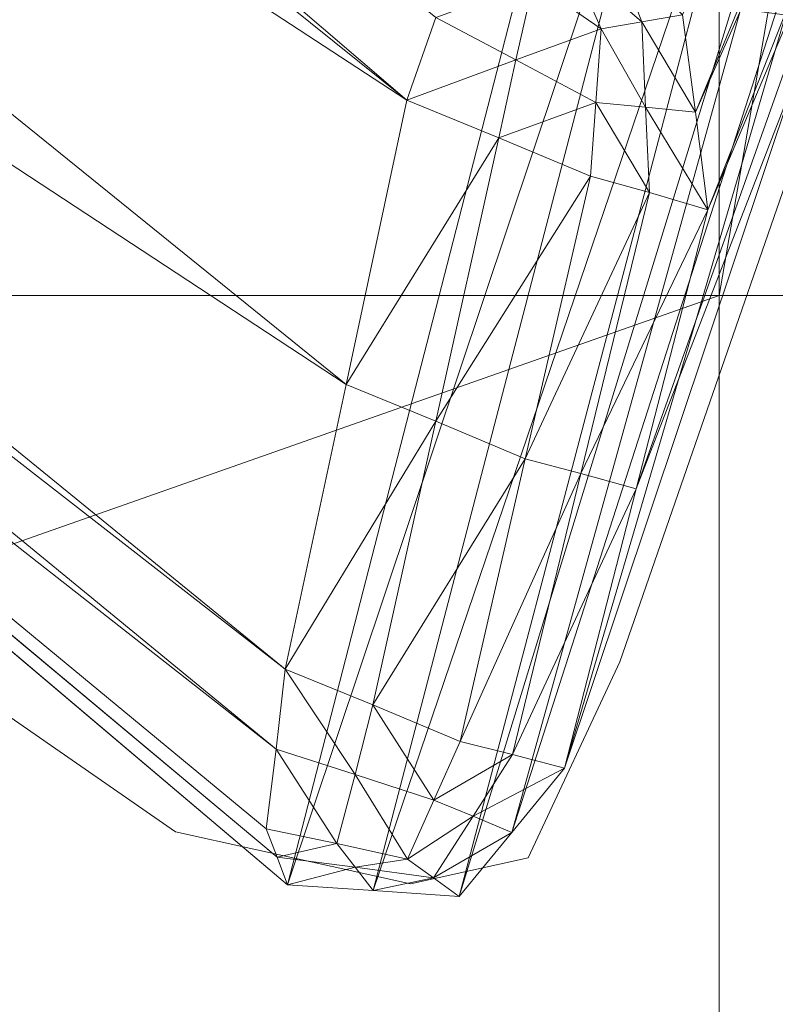
# Model space of a CAD drawing. Units: metres. Extents: x 0 to 1.73, y 0 to 1.2.
# Drawn here: x 1.4 to 1.49, y 0.43 to 0.54 of the extents above; entities that cross this region are included whole.
import ezdxf

# ---------------------------------------------------------------- set-up
doc = ezdxf.new("R2010")
doc.units = ezdxf.units.M
doc.header["$MEASUREMENT"] = 0
doc.layers.add('Mobilier 2D', color=7, linetype='Continuous')
doc.layers.add('Mobilier 3D', color=7, linetype='Continuous')

# ---------------------------------------------------------------- blocks, each defined once
blk = doc.blocks.new('feng')
at = {"layer": 'Mobilier 2D', "color": 202, "linetype": 'Continuous', "lineweight": 0}
for p, q in [((1.49489, 0.54101), (1.46868, 0.46529)), ((1.41917, 0.44636), (1.36238, 0.48568)), ((1.46868, 0.46529), (1.45849, 0.44345)), ((1.44538, 0.44054), (1.41917, 0.44636)), ((1.45849, 0.44345), (1.44538, 0.44054))]:
    blk.add_line(p, q, dxfattribs=at)
at = {"layer": 'Mobilier 3D', "color": 40, "linetype": 'Continuous', "lineweight": 0}
mesh = blk.add_polyface(dxfattribs=at)
corners = [(0.00537, 0.02217, -0.00001), (1.7216, 1.18748, -0.00001), (1.70351, 1.18626, 0.01662)]
mesh.append_faces([[corners[k] for k in face] for face in [(0, 1, 2)]], dxfattribs={"color": 40})
mesh = blk.add_polyface(dxfattribs=at)
corners = [(0.00537, 0.02217, -0.00001), (0.01683, 0.00812, 0.00373), (1.7216, 1.18748, -0.00001)]
mesh.append_faces([[corners[k] for k in face] for face in [(0, 1, 2)]], dxfattribs={"color": 40})
mesh = blk.add_polyface(dxfattribs=at)
corners = [(0.01683, 0.00812, 0.00373), (1.72642, 1.17, 0.00373), (1.7216, 1.18748, -0.00001)]
mesh.append_faces([[corners[k] for k in face] for face in [(0, 1, 2)]], dxfattribs={"color": 40})
mesh = blk.add_polyface(dxfattribs=at)
corners = [(0.01683, 0.03621, 0.01662), (0.00537, 0.02217, -0.00001), (1.70351, 1.18626, 0.01662)]
mesh.append_faces([[corners[k] for k in face] for face in [(0, 1, 2)]], dxfattribs={"color": 40})
mesh = blk.add_polyface(dxfattribs=at)
corners = [(0.02829, 0.02217, 0.02036), (0.01683, 0.03621, 0.01662), (1.70351, 1.18626, 0.01662)]
mesh.append_faces([[corners[k] for k in face] for face in [(0, 1, 2)]], dxfattribs={"color": 40})
mesh = blk.add_polyface(dxfattribs=at)
corners = [(0.02829, 0.02217, 0.02036), (1.70351, 1.18626, 0.01662), (1.70833, 1.16879, 0.02036)]
mesh.append_faces([[corners[k] for k in face] for face in [(0, 1, 2)]], dxfattribs={"color": 40})
mesh = blk.add_polyface(dxfattribs=at)
corners = [(1.71858, 0.01111, 0.0051), (0.01522, 1.18549, 0.00216), (0.01142, 1.17173, 0.0051)]
mesh.append_faces([[corners[k] for k in face] for face in [(0, 1, 2)]], dxfattribs={"color": 40})
mesh = blk.add_polyface(dxfattribs=at)
corners = [(1.71858, 0.01111, 0.0051), (1.7276, 0.02217, 0.00216), (0.01522, 1.18549, 0.00216)]
mesh.append_faces([[corners[k] for k in face] for face in [(0, 1, 2)]], dxfattribs={"color": 40})
mesh = blk.add_polyface(dxfattribs=at)
corners = [(1.7276, 0.02217, 0.00216), (0.02946, 1.18454, 0.01525), (0.01522, 1.18549, 0.00216)]
mesh.append_faces([[corners[k] for k in face] for face in [(0, 1, 2)]], dxfattribs={"color": 40})
mesh = blk.add_polyface(dxfattribs=at)
corners = [(1.70955, 0.02217, 0.0182), (0.02567, 1.17077, 0.0182), (0.02946, 1.18454, 0.01525)]
mesh.append_faces([[corners[k] for k in face] for face in [(0, 1, 2)]], dxfattribs={"color": 40})
mesh = blk.add_polyface(dxfattribs=at)
corners = [(1.71858, 0.03323, 0.01525), (1.70955, 0.02217, 0.0182), (0.02946, 1.18454, 0.01525)]
mesh.append_faces([[corners[k] for k in face] for face in [(0, 1, 2)]], dxfattribs={"color": 40})
mesh = blk.add_polyface(dxfattribs=at)
corners = [(1.7276, 0.02217, 0.00216), (1.71858, 0.03323, 0.01525), (0.02946, 1.18454, 0.01525)]
mesh.append_faces([[corners[k] for k in face] for face in [(0, 1, 2)]], dxfattribs={"color": 40})
mesh = blk.add_polyface(dxfattribs=at)
corners = [(1.71858, 0.01111, 0.0051), (0.01142, 1.17173, 0.0051), (0.02567, 1.17077, 0.0182)]
mesh.append_faces([[corners[k] for k in face] for face in [(0, 1, 2)]], dxfattribs={"color": 40})
mesh = blk.add_polyface(dxfattribs=at)
corners = [(0.01683, 0.00812, 0.00373), (1.70833, 1.16879, 0.02036), (1.72642, 1.17, 0.00373)]
mesh.append_faces([[corners[k] for k in face] for face in [(0, 1, 2)]], dxfattribs={"color": 40})
mesh = blk.add_polyface(dxfattribs=at)
corners = [(1.70955, 0.02217, 0.0182), (1.71858, 0.01111, 0.0051), (0.02567, 1.17077, 0.0182)]
mesh.append_faces([[corners[k] for k in face] for face in [(0, 1, 2)]], dxfattribs={"color": 40})
mesh = blk.add_polyface(dxfattribs=at)
corners = [(0.01683, 0.00812, 0.00373), (0.02829, 0.02217, 0.02036), (1.70833, 1.16879, 0.02036)]
mesh.append_faces([[corners[k] for k in face] for face in [(0, 1, 2)]], dxfattribs={"color": 40})
at = {"layer": 'Mobilier 3D', "color": 55, "linetype": 'Continuous', "lineweight": 0}
mesh = blk.add_polyface(dxfattribs=at)
corners = [(1.14261, -0.00015, 0.37118), (1.51968, 1.00044, 0.37118), (1.14261, 1.00337, 0.37118)]
mesh.append_faces([[corners[k] for k in face] for face in [(0, 1, 2)]], dxfattribs={"color": 55})
mesh = blk.add_polyface(dxfattribs=at)
corners = [(1.14261, -0.00015, 0.37118), (1.52261, 0.99337, 0.37118), (1.51968, 1.00044, 0.37118)]
mesh.append_faces([[corners[k] for k in face] for face in [(0, 1, 2)]], dxfattribs={"color": 55})
mesh = blk.add_polyface(dxfattribs=at)
corners = [(0.00061, 0.00985, 0.37118), (1.52261, 0.99337, 0.37118), (1.52261, 0.00985, 0.37118)]
mesh.append_faces([[corners[k] for k in face] for face in [(0, 1, 2)]], dxfattribs={"color": 55})
mesh = blk.add_polyface(dxfattribs=at)
corners = [(0.00061, 0.99337, 0.37118), (1.52261, 0.99337, 0.37118), (0.00061, 0.00985, 0.37118)]
mesh.append_faces([[corners[k] for k in face] for face in [(0, 1, 2)]], dxfattribs={"color": 55})
mesh = blk.add_polyface(dxfattribs=at)
corners = [(1.52261, 0.00985, 0.32118), (0.00061, 0.99337, 0.32118), (0.00061, 0.00985, 0.32118)]
mesh.append_faces([[corners[k] for k in face] for face in [(0, 1, 2)]], dxfattribs={"color": 55})
mesh = blk.add_polyface(dxfattribs=at)
corners = [(1.52261, 0.99337, 0.32118), (0.00061, 0.99337, 0.32118), (1.52261, 0.00985, 0.32118)]
mesh.append_faces([[corners[k] for k in face] for face in [(0, 1, 2)]], dxfattribs={"color": 55})
mesh = blk.add_polyface(dxfattribs=at)
corners = [(1.52261, 0.00985, 0.32118), (0.00061, 0.00985, 0.32118), (0.00061, 0.99337, 0.32118)]
mesh.append_faces([[corners[k] for k in face] for face in [(0, 1, 2)]], dxfattribs={"color": 55})
mesh = blk.add_polyface(dxfattribs=at)
corners = [(1.52261, 0.00985, 0.32118), (0.00061, 0.99337, 0.32118), (1.52261, 0.99337, 0.32118)]
mesh.append_faces([[corners[k] for k in face] for face in [(0, 1, 2)]], dxfattribs={"color": 55})
mesh = blk.add_polyface(dxfattribs=at)
corners = [(1.14261, -0.00015, 0.37118), (1.52261, 0.00985, 0.37118), (1.52261, 0.99337, 0.37118)]
mesh.append_faces([[corners[k] for k in face] for face in [(0, 1, 2)]], dxfattribs={"color": 55})
mesh = blk.add_polyface(dxfattribs=at)
corners = [(1.16761, 0.97837, 0.39617), (1.49761, 0.96837, 0.39617), (1.49761, 0.03485, 0.39617)]
mesh.append_faces([[corners[k] for k in face] for face in [(0, 1, 2)]], dxfattribs={"color": 55})
mesh = blk.add_polyface(dxfattribs=at)
corners = [(1.16761, 0.97837, 0.39617), (1.49761, 0.03485, 0.39617), (1.49468, 0.02778, 0.39617)]
mesh.append_faces([[corners[k] for k in face] for face in [(0, 1, 2)]], dxfattribs={"color": 55})
mesh = blk.add_polyface(dxfattribs=at)
corners = [(1.16761, 0.97837, 0.39617), (1.49468, 0.02778, 0.39617), (1.16761, 0.02485, 0.39617)]
mesh.append_faces([[corners[k] for k in face] for face in [(0, 1, 2)]], dxfattribs={"color": 55})
mesh = blk.add_polyface(dxfattribs=at)
corners = [(1.49761, 0.03485, 0.29617), (0.02561, 0.96837, 0.29617), (0.02561, 0.03485, 0.29617)]
mesh.append_faces([[corners[k] for k in face] for face in [(0, 1, 2)]], dxfattribs={"color": 55})
mesh = blk.add_polyface(dxfattribs=at)
corners = [(1.49761, 0.96837, 0.29617), (0.02561, 0.96837, 0.29617), (1.49761, 0.03485, 0.29617)]
mesh.append_faces([[corners[k] for k in face] for face in [(0, 1, 2)]], dxfattribs={"color": 55})
at = {"layer": 'Mobilier 3D', "color": 3, "linetype": 'Continuous', "lineweight": 0}
mesh = blk.add_polyface(dxfattribs=at)
corners = [(0.00061, 0.50612, 0.09118), (1.72261, 0.50612, 0.09118), (0.00061, 0.7347, 0.09118)]
mesh.append_faces([[corners[k] for k in face] for face in [(0, 1, 2)]], dxfattribs={"color": 3})
mesh = blk.add_polyface(dxfattribs=at)
corners = [(1.72261, 0.50612, 0.09118), (1.72261, 0.7347, 0.09118), (0.00061, 0.7347, 0.09118)]
mesh.append_faces([[corners[k] for k in face] for face in [(0, 1, 2)]], dxfattribs={"color": 3})
mesh = blk.add_polyface(dxfattribs=at)
corners = [(1.47975, 0.50612, 0.30117), (0.04346, 0.50612, 0.30117), (1.47975, 0.7347, 0.30117)]
mesh.append_faces([[corners[k] for k in face] for face in [(0, 1, 2)]], dxfattribs={"color": 3})
mesh = blk.add_polyface(dxfattribs=at)
corners = [(0.04346, 0.50612, 0.30117), (0.04346, 0.7347, 0.30117), (1.47975, 0.7347, 0.30117)]
mesh.append_faces([[corners[k] for k in face] for face in [(0, 1, 2)]], dxfattribs={"color": 3})
mesh = blk.add_polyface(dxfattribs=at)
corners = [(1.51914, 0.50612, 0.29309), (1.47975, 0.50612, 0.30117), (1.51914, 0.7347, 0.29309)]
mesh.append_faces([[corners[k] for k in face] for face in [(0, 1, 2)]], dxfattribs={"color": 3})
mesh = blk.add_polyface(dxfattribs=at)
corners = [(1.47975, 0.50612, 0.30117), (1.47975, 0.7347, 0.30117), (1.51914, 0.7347, 0.29309)]
mesh.append_faces([[corners[k] for k in face] for face in [(0, 1, 2)]], dxfattribs={"color": 3})
mesh = blk.add_polyface(dxfattribs=at)
corners = [(1.21096, 0.72824, 0.39445), (1.20919, 0.71722, 0.39432), (1.44496, 0.52788, 0.41891)]
mesh.append_faces([[corners[k] for k in face] for face in [(0, 1, 2)]], dxfattribs={"color": 3})
mesh = blk.add_polyface(dxfattribs=at)
corners = [(1.21096, 0.72824, 0.39445), (1.44496, 0.52788, 0.41891), (1.44817, 0.53708, 0.41895)]
mesh.append_faces([[corners[k] for k in face] for face in [(0, 1, 2)]], dxfattribs={"color": 3})
mesh = blk.add_polyface(dxfattribs=at)
corners = [(1.2059, 0.68413, 0.4075), (1.44496, 0.52788, 0.41891), (1.20919, 0.71722, 0.39432)]
mesh.append_faces([[corners[k] for k in face] for face in [(0, 1, 2)]], dxfattribs={"color": 3})
mesh = blk.add_polyface(dxfattribs=at)
corners = [(1.2059, 0.68413, 0.4075), (1.2026, 0.65104, 0.42069), (1.43819, 0.49618, 0.43392)]
mesh.append_faces([[corners[k] for k in face] for face in [(0, 1, 2)]], dxfattribs={"color": 3})
mesh = blk.add_polyface(dxfattribs=at)
corners = [(1.2059, 0.68413, 0.4075), (1.43819, 0.49618, 0.43392), (1.44496, 0.52788, 0.41891)]
mesh.append_faces([[corners[k] for k in face] for face in [(0, 1, 2)]], dxfattribs={"color": 3})
mesh = blk.add_polyface(dxfattribs=at)
corners = [(1.52949, 0.6533, 0.62211), (1.47568, 0.53739, 0.43645), (1.47711, 0.52653, 0.44012)]
mesh.append_faces([[corners[k] for k in face] for face in [(0, 1, 2)]], dxfattribs={"color": 3})
mesh = blk.add_polyface(dxfattribs=at)
corners = [(1.52863, 0.64291, 0.6265), (1.52949, 0.6533, 0.62211), (1.47711, 0.52653, 0.44012)]
mesh.append_faces([[corners[k] for k in face] for face in [(0, 1, 2)]], dxfattribs={"color": 3})
mesh = blk.add_polyface(dxfattribs=at)
corners = [(1.20209, 0.64304, 0.42846), (1.43142, 0.46448, 0.44892), (1.2026, 0.65104, 0.42069)]
mesh.append_faces([[corners[k] for k in face] for face in [(0, 1, 2)]], dxfattribs={"color": 3})
mesh = blk.add_polyface(dxfattribs=at)
corners = [(1.2026, 0.65104, 0.42069), (1.43142, 0.46448, 0.44892), (1.43819, 0.49618, 0.43392)]
mesh.append_faces([[corners[k] for k in face] for face in [(0, 1, 2)]], dxfattribs={"color": 3})
mesh = blk.add_polyface(dxfattribs=at)
corners = [(1.20209, 0.64304, 0.42846), (1.2015, 0.63506, 0.43624), (1.43039, 0.45556, 0.45768)]
mesh.append_faces([[corners[k] for k in face] for face in [(0, 1, 2)]], dxfattribs={"color": 3})
mesh = blk.add_polyface(dxfattribs=at)
corners = [(1.20209, 0.64304, 0.42846), (1.43039, 0.45556, 0.45768), (1.43142, 0.46448, 0.44892)]
mesh.append_faces([[corners[k] for k in face] for face in [(0, 1, 2)]], dxfattribs={"color": 3})
mesh = blk.add_polyface(dxfattribs=at)
corners = [(1.52863, 0.64291, 0.6265), (1.47711, 0.52653, 0.44012), (1.4785, 0.51568, 0.4438)]
mesh.append_faces([[corners[k] for k in face] for face in [(0, 1, 2)]], dxfattribs={"color": 3})
mesh = blk.add_polyface(dxfattribs=at)
corners = [(1.52863, 0.64291, 0.6265), (1.4785, 0.51568, 0.4438), (1.52775, 0.63252, 0.63089)]
mesh.append_faces([[corners[k] for k in face] for face in [(0, 1, 2)]], dxfattribs={"color": 3})
mesh = blk.add_polyface(dxfattribs=at)
corners = [(1.2015, 0.63506, 0.43624), (1.42927, 0.44669, 0.46646), (1.43039, 0.45556, 0.45768)]
mesh.append_faces([[corners[k] for k in face] for face in [(0, 1, 2)]], dxfattribs={"color": 3})
mesh = blk.add_polyface(dxfattribs=at)
corners = [(1.202, 0.63487, 0.44741), (1.43051, 0.44354, 0.47898), (1.2015, 0.63506, 0.43624)]
mesh.append_faces([[corners[k] for k in face] for face in [(0, 1, 2)]], dxfattribs={"color": 3})
mesh = blk.add_polyface(dxfattribs=at)
corners = [(1.43051, 0.44354, 0.47898), (1.42927, 0.44669, 0.46646), (1.2015, 0.63506, 0.43624)]
mesh.append_faces([[corners[k] for k in face] for face in [(0, 1, 2)]], dxfattribs={"color": 3})
mesh = blk.add_polyface(dxfattribs=at)
corners = [(1.202, 0.63487, 0.44741), (1.20241, 0.6347, 0.45858), (1.43166, 0.44044, 0.49151)]
mesh.append_faces([[corners[k] for k in face] for face in [(0, 1, 2)]], dxfattribs={"color": 3})
mesh = blk.add_polyface(dxfattribs=at)
corners = [(1.202, 0.63487, 0.44741), (1.43166, 0.44044, 0.49151), (1.43051, 0.44354, 0.47898)]
mesh.append_faces([[corners[k] for k in face] for face in [(0, 1, 2)]], dxfattribs={"color": 3})
mesh = blk.add_polyface(dxfattribs=at)
corners = [(1.46597, 0.57382, 0.67803), (1.43166, 0.44044, 0.49151), (1.20241, 0.6347, 0.45858)]
mesh.append_faces([[corners[k] for k in face] for face in [(0, 1, 2)]], dxfattribs={"color": 3})
mesh = blk.add_polyface(dxfattribs=at)
corners = [(1.51338, 0.60555, 0.64703), (1.52775, 0.63252, 0.63089), (1.47051, 0.48456, 0.45906)]
mesh.append_faces([[corners[k] for k in face] for face in [(0, 1, 2)]], dxfattribs={"color": 3})
mesh = blk.add_polyface(dxfattribs=at)
corners = [(1.52775, 0.63252, 0.63089), (1.4785, 0.51568, 0.4438), (1.47051, 0.48456, 0.45906)]
mesh.append_faces([[corners[k] for k in face] for face in [(0, 1, 2)]], dxfattribs={"color": 3})
mesh = blk.add_polyface(dxfattribs=at)
corners = [(1.51338, 0.60555, 0.64703), (1.47051, 0.48456, 0.45906), (1.46254, 0.45343, 0.47432)]
mesh.append_faces([[corners[k] for k in face] for face in [(0, 1, 2)]], dxfattribs={"color": 3})
mesh = blk.add_polyface(dxfattribs=at)
corners = [(1.51338, 0.60555, 0.64703), (1.46254, 0.45343, 0.47432), (1.4992, 0.57851, 0.66314)]
mesh.append_faces([[corners[k] for k in face] for face in [(0, 1, 2)]], dxfattribs={"color": 3})
mesh = blk.add_polyface(dxfattribs=at)
corners = [(1.49194, 0.57326, 0.66804), (1.4992, 0.57851, 0.66314), (1.45665, 0.44628, 0.47942)]
mesh.append_faces([[corners[k] for k in face] for face in [(0, 1, 2)]], dxfattribs={"color": 3})
mesh = blk.add_polyface(dxfattribs=at)
corners = [(1.4992, 0.57851, 0.66314), (1.46254, 0.45343, 0.47432), (1.45665, 0.44628, 0.47942)]
mesh.append_faces([[corners[k] for k in face] for face in [(0, 1, 2)]], dxfattribs={"color": 3})
mesh = blk.add_polyface(dxfattribs=at)
corners = [(1.47534, 0.57093, 0.67547), (1.43166, 0.44044, 0.49151), (1.46597, 0.57382, 0.67803)]
mesh.append_faces([[corners[k] for k in face] for face in [(0, 1, 2)]], dxfattribs={"color": 3})
mesh = blk.add_polyface(dxfattribs=at)
corners = [(1.49194, 0.57326, 0.66804), (1.45665, 0.44628, 0.47942), (1.45079, 0.43912, 0.48451)]
mesh.append_faces([[corners[k] for k in face] for face in [(0, 1, 2)]], dxfattribs={"color": 3})
mesh = blk.add_polyface(dxfattribs=at)
corners = [(1.49194, 0.57326, 0.66804), (1.45079, 0.43912, 0.48451), (1.48472, 0.568, 0.67292)]
mesh.append_faces([[corners[k] for k in face] for face in [(0, 1, 2)]], dxfattribs={"color": 3})
mesh = blk.add_polyface(dxfattribs=at)
corners = [(1.47534, 0.57093, 0.67547), (1.44121, 0.43979, 0.48801), (1.43166, 0.44044, 0.49151)]
mesh.append_faces([[corners[k] for k in face] for face in [(0, 1, 2)]], dxfattribs={"color": 3})
mesh = blk.add_polyface(dxfattribs=at)
corners = [(1.47534, 0.57093, 0.67547), (1.48472, 0.568, 0.67292), (1.44121, 0.43979, 0.48801)]
mesh.append_faces([[corners[k] for k in face] for face in [(0, 1, 2)]], dxfattribs={"color": 3})
mesh = blk.add_polyface(dxfattribs=at)
corners = [(1.48472, 0.568, 0.67292), (1.45079, 0.43912, 0.48451), (1.44121, 0.43979, 0.48801)]
mesh.append_faces([[corners[k] for k in face] for face in [(0, 1, 2)]], dxfattribs={"color": 3})
mesh = blk.add_polyface(dxfattribs=at)
corners = [(1.46332, 0.54336, 0.42829), (1.47114, 0.53662, 0.42892), (1.46763, 0.54564, 0.43641)]
mesh.append_faces([[corners[k] for k in face] for face in [(0, 1, 2)]], dxfattribs={"color": 3})
mesh = blk.add_polyface(dxfattribs=at)
corners = [(1.47114, 0.53662, 0.42892), (1.47568, 0.53739, 0.43645), (1.46763, 0.54564, 0.43641)]
mesh.append_faces([[corners[k] for k in face] for face in [(0, 1, 2)]], dxfattribs={"color": 3})
mesh = blk.add_polyface(dxfattribs=at)
corners = [(1.46332, 0.54336, 0.42829), (1.45905, 0.54104, 0.42017), (1.46662, 0.53582, 0.42139)]
mesh.append_faces([[corners[k] for k in face] for face in [(0, 1, 2)]], dxfattribs={"color": 3})
mesh = blk.add_polyface(dxfattribs=at)
corners = [(1.46332, 0.54336, 0.42829), (1.46662, 0.53582, 0.42139), (1.47114, 0.53662, 0.42892)]
mesh.append_faces([[corners[k] for k in face] for face in [(0, 1, 2)]], dxfattribs={"color": 3})
mesh = blk.add_polyface(dxfattribs=at)
corners = [(1.4571, 0.53238, 0.42079), (1.45905, 0.54104, 0.42017), (1.44817, 0.53708, 0.41895)]
mesh.append_faces([[corners[k] for k in face] for face in [(0, 1, 2)]], dxfattribs={"color": 3})
mesh = blk.add_polyface(dxfattribs=at)
corners = [(1.4571, 0.53238, 0.42079), (1.46662, 0.53582, 0.42139), (1.45905, 0.54104, 0.42017)]
mesh.append_faces([[corners[k] for k in face] for face in [(0, 1, 2)]], dxfattribs={"color": 3})
mesh = blk.add_polyface(dxfattribs=at)
corners = [(1.4571, 0.53238, 0.42079), (1.44817, 0.53708, 0.41895), (1.44496, 0.52788, 0.41891)]
mesh.append_faces([[corners[k] for k in face] for face in [(0, 1, 2)]], dxfattribs={"color": 3})
mesh = blk.add_polyface(dxfattribs=at)
corners = [(1.47156, 0.5271, 0.43138), (1.47114, 0.53662, 0.42892), (1.46662, 0.53582, 0.42139)]
mesh.append_faces([[corners[k] for k in face] for face in [(0, 1, 2)]], dxfattribs={"color": 3})
mesh = blk.add_polyface(dxfattribs=at)
corners = [(1.47711, 0.52653, 0.44012), (1.47568, 0.53739, 0.43645), (1.47114, 0.53662, 0.42892)]
mesh.append_faces([[corners[k] for k in face] for face in [(0, 1, 2)]], dxfattribs={"color": 3})
mesh = blk.add_polyface(dxfattribs=at)
corners = [(1.47156, 0.5271, 0.43138), (1.47711, 0.52653, 0.44012), (1.47114, 0.53662, 0.42892)]
mesh.append_faces([[corners[k] for k in face] for face in [(0, 1, 2)]], dxfattribs={"color": 3})
mesh = blk.add_polyface(dxfattribs=at)
corners = [(1.4571, 0.53238, 0.42079), (1.466, 0.52762, 0.42267), (1.46662, 0.53582, 0.42139)]
mesh.append_faces([[corners[k] for k in face] for face in [(0, 1, 2)]], dxfattribs={"color": 3})
mesh = blk.add_polyface(dxfattribs=at)
corners = [(1.47156, 0.5271, 0.43138), (1.46662, 0.53582, 0.42139), (1.466, 0.52762, 0.42267)]
mesh.append_faces([[corners[k] for k in face] for face in [(0, 1, 2)]], dxfattribs={"color": 3})
mesh = blk.add_polyface(dxfattribs=at)
corners = [(1.4571, 0.53238, 0.42079), (1.44496, 0.52788, 0.41891), (1.4552, 0.52369, 0.4214)]
mesh.append_faces([[corners[k] for k in face] for face in [(0, 1, 2)]], dxfattribs={"color": 3})
mesh = blk.add_polyface(dxfattribs=at)
corners = [(1.4571, 0.53238, 0.42079), (1.4552, 0.52369, 0.4214), (1.466, 0.52762, 0.42267)]
mesh.append_faces([[corners[k] for k in face] for face in [(0, 1, 2)]], dxfattribs={"color": 3})
mesh = blk.add_polyface(dxfattribs=at)
corners = [(1.4552, 0.52369, 0.4214), (1.44496, 0.52788, 0.41891), (1.43819, 0.49618, 0.43392)]
mesh.append_faces([[corners[k] for k in face] for face in [(0, 1, 2)]], dxfattribs={"color": 3})
mesh = blk.add_polyface(dxfattribs=at)
corners = [(1.4552, 0.52369, 0.4214), (1.4654, 0.51941, 0.42394), (1.466, 0.52762, 0.42267)]
mesh.append_faces([[corners[k] for k in face] for face in [(0, 1, 2)]], dxfattribs={"color": 3})
mesh = blk.add_polyface(dxfattribs=at)
corners = [(1.466, 0.52762, 0.42267), (1.4654, 0.51941, 0.42394), (1.47198, 0.51758, 0.43384)]
mesh.append_faces([[corners[k] for k in face] for face in [(0, 1, 2)]], dxfattribs={"color": 3})
mesh = blk.add_polyface(dxfattribs=at)
corners = [(1.47156, 0.5271, 0.43138), (1.466, 0.52762, 0.42267), (1.47198, 0.51758, 0.43384)]
mesh.append_faces([[corners[k] for k in face] for face in [(0, 1, 2)]], dxfattribs={"color": 3})
mesh = blk.add_polyface(dxfattribs=at)
corners = [(1.47156, 0.5271, 0.43138), (1.47198, 0.51758, 0.43384), (1.4785, 0.51568, 0.4438)]
mesh.append_faces([[corners[k] for k in face] for face in [(0, 1, 2)]], dxfattribs={"color": 3})
mesh = blk.add_polyface(dxfattribs=at)
corners = [(1.47156, 0.5271, 0.43138), (1.4785, 0.51568, 0.4438), (1.47711, 0.52653, 0.44012)]
mesh.append_faces([[corners[k] for k in face] for face in [(0, 1, 2)]], dxfattribs={"color": 3})
mesh = blk.add_polyface(dxfattribs=at)
corners = [(1.44819, 0.4921, 0.43646), (1.4552, 0.52369, 0.4214), (1.43819, 0.49618, 0.43392)]
mesh.append_faces([[corners[k] for k in face] for face in [(0, 1, 2)]], dxfattribs={"color": 3})
mesh = blk.add_polyface(dxfattribs=at)
corners = [(1.44819, 0.4921, 0.43646), (1.4654, 0.51941, 0.42394), (1.4552, 0.52369, 0.4214)]
mesh.append_faces([[corners[k] for k in face] for face in [(0, 1, 2)]], dxfattribs={"color": 3})
mesh = blk.add_polyface(dxfattribs=at)
corners = [(1.44819, 0.4921, 0.43646), (1.45815, 0.48792, 0.43905), (1.4654, 0.51941, 0.42394)]
mesh.append_faces([[corners[k] for k in face] for face in [(0, 1, 2)]], dxfattribs={"color": 3})
mesh = blk.add_polyface(dxfattribs=at)
corners = [(1.47198, 0.51758, 0.43384), (1.4654, 0.51941, 0.42394), (1.45815, 0.48792, 0.43905)]
mesh.append_faces([[corners[k] for k in face] for face in [(0, 1, 2)]], dxfattribs={"color": 3})
mesh = blk.add_polyface(dxfattribs=at)
corners = [(1.46435, 0.48628, 0.44903), (1.47198, 0.51758, 0.43384), (1.45815, 0.48792, 0.43905)]
mesh.append_faces([[corners[k] for k in face] for face in [(0, 1, 2)]], dxfattribs={"color": 3})
mesh = blk.add_polyface(dxfattribs=at)
corners = [(1.46435, 0.48628, 0.44903), (1.4785, 0.51568, 0.4438), (1.47198, 0.51758, 0.43384)]
mesh.append_faces([[corners[k] for k in face] for face in [(0, 1, 2)]], dxfattribs={"color": 3})
mesh = blk.add_polyface(dxfattribs=at)
corners = [(1.46435, 0.48628, 0.44903), (1.47051, 0.48456, 0.45906), (1.4785, 0.51568, 0.4438)]
mesh.append_faces([[corners[k] for k in face] for face in [(0, 1, 2)]], dxfattribs={"color": 3})
mesh = blk.add_polyface(dxfattribs=at)
corners = [(0.00061, 0.00035, 0.09118), (1.72261, 0.00035, 0.09118), (0.00061, 0.50612, 0.09118)]
mesh.append_faces([[corners[k] for k in face] for face in [(0, 1, 2)]], dxfattribs={"color": 3})
mesh = blk.add_polyface(dxfattribs=at)
corners = [(1.72261, 0.00035, 0.09118), (1.72261, 0.50612, 0.09118), (0.00061, 0.50612, 0.09118)]
mesh.append_faces([[corners[k] for k in face] for face in [(0, 1, 2)]], dxfattribs={"color": 3})
mesh = blk.add_polyface(dxfattribs=at)
corners = [(1.47975, 0.00035, 0.30117), (0.04346, 0.00035, 0.30117), (1.47975, 0.50612, 0.30117)]
mesh.append_faces([[corners[k] for k in face] for face in [(0, 1, 2)]], dxfattribs={"color": 3})
mesh = blk.add_polyface(dxfattribs=at)
corners = [(0.04346, 0.00035, 0.30117), (0.04346, 0.50612, 0.30117), (1.47975, 0.50612, 0.30117)]
mesh.append_faces([[corners[k] for k in face] for face in [(0, 1, 2)]], dxfattribs={"color": 3})
mesh = blk.add_polyface(dxfattribs=at)
corners = [(1.51914, 0.00035, 0.29309), (1.47975, 0.00035, 0.30117), (1.51914, 0.50612, 0.29309)]
mesh.append_faces([[corners[k] for k in face] for face in [(0, 1, 2)]], dxfattribs={"color": 3})
mesh = blk.add_polyface(dxfattribs=at)
corners = [(1.47975, 0.00035, 0.30117), (1.47975, 0.50612, 0.30117), (1.51914, 0.50612, 0.29309)]
mesh.append_faces([[corners[k] for k in face] for face in [(0, 1, 2)]], dxfattribs={"color": 3})
mesh = blk.add_polyface(dxfattribs=at)
corners = [(1.44819, 0.4921, 0.43646), (1.43819, 0.49618, 0.43392), (1.43142, 0.46448, 0.44892)]
mesh.append_faces([[corners[k] for k in face] for face in [(0, 1, 2)]], dxfattribs={"color": 3})
mesh = blk.add_polyface(dxfattribs=at)
corners = [(1.44819, 0.4921, 0.43646), (1.43142, 0.46448, 0.44892), (1.44118, 0.4605, 0.45152)]
mesh.append_faces([[corners[k] for k in face] for face in [(0, 1, 2)]], dxfattribs={"color": 3})
mesh = blk.add_polyface(dxfattribs=at)
corners = [(1.44819, 0.4921, 0.43646), (1.44118, 0.4605, 0.45152), (1.45815, 0.48792, 0.43905)]
mesh.append_faces([[corners[k] for k in face] for face in [(0, 1, 2)]], dxfattribs={"color": 3})
mesh = blk.add_polyface(dxfattribs=at)
corners = [(1.44118, 0.4605, 0.45152), (1.4509, 0.45643, 0.45416), (1.45815, 0.48792, 0.43905)]
mesh.append_faces([[corners[k] for k in face] for face in [(0, 1, 2)]], dxfattribs={"color": 3})
mesh = blk.add_polyface(dxfattribs=at)
corners = [(1.46435, 0.48628, 0.44903), (1.45815, 0.48792, 0.43905), (1.4509, 0.45643, 0.45416)]
mesh.append_faces([[corners[k] for k in face] for face in [(0, 1, 2)]], dxfattribs={"color": 3})
mesh = blk.add_polyface(dxfattribs=at)
corners = [(1.46435, 0.48628, 0.44903), (1.4509, 0.45643, 0.45416), (1.45674, 0.45496, 0.46422)]
mesh.append_faces([[corners[k] for k in face] for face in [(0, 1, 2)]], dxfattribs={"color": 3})
mesh = blk.add_polyface(dxfattribs=at)
corners = [(1.46435, 0.48628, 0.44903), (1.45674, 0.45496, 0.46422), (1.47051, 0.48456, 0.45906)]
mesh.append_faces([[corners[k] for k in face] for face in [(0, 1, 2)]], dxfattribs={"color": 3})
mesh = blk.add_polyface(dxfattribs=at)
corners = [(1.45674, 0.45496, 0.46422), (1.46254, 0.45343, 0.47432), (1.47051, 0.48456, 0.45906)]
mesh.append_faces([[corners[k] for k in face] for face in [(0, 1, 2)]], dxfattribs={"color": 3})
mesh = blk.add_polyface(dxfattribs=at)
corners = [(1.43919, 0.45275, 0.45884), (1.43142, 0.46448, 0.44892), (1.43039, 0.45556, 0.45768)]
mesh.append_faces([[corners[k] for k in face] for face in [(0, 1, 2)]], dxfattribs={"color": 3})
mesh = blk.add_polyface(dxfattribs=at)
corners = [(1.43919, 0.45275, 0.45884), (1.44118, 0.4605, 0.45152), (1.43142, 0.46448, 0.44892)]
mesh.append_faces([[corners[k] for k in face] for face in [(0, 1, 2)]], dxfattribs={"color": 3})
mesh = blk.add_polyface(dxfattribs=at)
corners = [(1.43919, 0.45275, 0.45884), (1.44798, 0.44987, 0.46003), (1.44118, 0.4605, 0.45152)]
mesh.append_faces([[corners[k] for k in face] for face in [(0, 1, 2)]], dxfattribs={"color": 3})
mesh = blk.add_polyface(dxfattribs=at)
corners = [(1.44798, 0.44987, 0.46003), (1.4509, 0.45643, 0.45416), (1.44118, 0.4605, 0.45152)]
mesh.append_faces([[corners[k] for k in face] for face in [(0, 1, 2)]], dxfattribs={"color": 3})
mesh = blk.add_polyface(dxfattribs=at)
corners = [(1.43039, 0.45556, 0.45768), (1.42927, 0.44669, 0.46646), (1.43716, 0.44503, 0.46617)]
mesh.append_faces([[corners[k] for k in face] for face in [(0, 1, 2)]], dxfattribs={"color": 3})
mesh = blk.add_polyface(dxfattribs=at)
corners = [(1.43919, 0.45275, 0.45884), (1.43039, 0.45556, 0.45768), (1.43716, 0.44503, 0.46617)]
mesh.append_faces([[corners[k] for k in face] for face in [(0, 1, 2)]], dxfattribs={"color": 3})
mesh = blk.add_polyface(dxfattribs=at)
corners = [(1.45674, 0.45496, 0.46422), (1.4509, 0.45643, 0.45416), (1.44798, 0.44987, 0.46003)]
mesh.append_faces([[corners[k] for k in face] for face in [(0, 1, 2)]], dxfattribs={"color": 3})
mesh = blk.add_polyface(dxfattribs=at)
corners = [(1.45234, 0.44809, 0.46971), (1.45674, 0.45496, 0.46422), (1.44798, 0.44987, 0.46003)]
mesh.append_faces([[corners[k] for k in face] for face in [(0, 1, 2)]], dxfattribs={"color": 3})
mesh = blk.add_polyface(dxfattribs=at)
corners = [(1.45234, 0.44809, 0.46971), (1.46254, 0.45343, 0.47432), (1.45674, 0.45496, 0.46422)]
mesh.append_faces([[corners[k] for k in face] for face in [(0, 1, 2)]], dxfattribs={"color": 3})
mesh = blk.add_polyface(dxfattribs=at)
corners = [(1.45234, 0.44809, 0.46971), (1.45665, 0.44628, 0.47942), (1.46254, 0.45343, 0.47432)]
mesh.append_faces([[corners[k] for k in face] for face in [(0, 1, 2)]], dxfattribs={"color": 3})
mesh = blk.add_polyface(dxfattribs=at)
corners = [(1.43919, 0.45275, 0.45884), (1.43716, 0.44503, 0.46617), (1.44505, 0.44331, 0.46589)]
mesh.append_faces([[corners[k] for k in face] for face in [(0, 1, 2)]], dxfattribs={"color": 3})
mesh = blk.add_polyface(dxfattribs=at)
corners = [(1.43919, 0.45275, 0.45884), (1.44505, 0.44331, 0.46589), (1.44798, 0.44987, 0.46003)]
mesh.append_faces([[corners[k] for k in face] for face in [(0, 1, 2)]], dxfattribs={"color": 3})
mesh = blk.add_polyface(dxfattribs=at)
corners = [(1.45234, 0.44809, 0.46971), (1.44798, 0.44987, 0.46003), (1.44505, 0.44331, 0.46589)]
mesh.append_faces([[corners[k] for k in face] for face in [(0, 1, 2)]], dxfattribs={"color": 3})
mesh = blk.add_polyface(dxfattribs=at)
corners = [(1.45234, 0.44809, 0.46971), (1.44505, 0.44331, 0.46589), (1.44794, 0.44122, 0.47519)]
mesh.append_faces([[corners[k] for k in face] for face in [(0, 1, 2)]], dxfattribs={"color": 3})
mesh = blk.add_polyface(dxfattribs=at)
corners = [(1.45234, 0.44809, 0.46971), (1.44794, 0.44122, 0.47519), (1.45665, 0.44628, 0.47942)]
mesh.append_faces([[corners[k] for k in face] for face in [(0, 1, 2)]], dxfattribs={"color": 3})
mesh = blk.add_polyface(dxfattribs=at)
corners = [(1.43716, 0.44503, 0.46617), (1.42927, 0.44669, 0.46646), (1.43051, 0.44354, 0.47898)]
mesh.append_faces([[corners[k] for k in face] for face in [(0, 1, 2)]], dxfattribs={"color": 3})
mesh = blk.add_polyface(dxfattribs=at)
corners = [(1.44794, 0.44122, 0.47519), (1.45079, 0.43912, 0.48451), (1.45665, 0.44628, 0.47942)]
mesh.append_faces([[corners[k] for k in face] for face in [(0, 1, 2)]], dxfattribs={"color": 3})
mesh = blk.add_polyface(dxfattribs=at)
corners = [(1.43922, 0.4424, 0.47708), (1.43716, 0.44503, 0.46617), (1.43051, 0.44354, 0.47898)]
mesh.append_faces([[corners[k] for k in face] for face in [(0, 1, 2)]], dxfattribs={"color": 3})
mesh = blk.add_polyface(dxfattribs=at)
corners = [(1.43922, 0.4424, 0.47708), (1.44505, 0.44331, 0.46589), (1.43716, 0.44503, 0.46617)]
mesh.append_faces([[corners[k] for k in face] for face in [(0, 1, 2)]], dxfattribs={"color": 3})
mesh = blk.add_polyface(dxfattribs=at)
corners = [(1.43922, 0.4424, 0.47708), (1.43051, 0.44354, 0.47898), (1.43166, 0.44044, 0.49151)]
mesh.append_faces([[corners[k] for k in face] for face in [(0, 1, 2)]], dxfattribs={"color": 3})
mesh = blk.add_polyface(dxfattribs=at)
corners = [(1.43922, 0.4424, 0.47708), (1.44794, 0.44122, 0.47519), (1.44505, 0.44331, 0.46589)]
mesh.append_faces([[corners[k] for k in face] for face in [(0, 1, 2)]], dxfattribs={"color": 3})
mesh = blk.add_polyface(dxfattribs=at)
corners = [(1.43922, 0.4424, 0.47708), (1.43166, 0.44044, 0.49151), (1.44121, 0.43979, 0.48801)]
mesh.append_faces([[corners[k] for k in face] for face in [(0, 1, 2)]], dxfattribs={"color": 3})
mesh = blk.add_polyface(dxfattribs=at)
corners = [(1.43922, 0.4424, 0.47708), (1.44121, 0.43979, 0.48801), (1.44794, 0.44122, 0.47519)]
mesh.append_faces([[corners[k] for k in face] for face in [(0, 1, 2)]], dxfattribs={"color": 3})
mesh = blk.add_polyface(dxfattribs=at)
corners = [(1.44121, 0.43979, 0.48801), (1.45079, 0.43912, 0.48451), (1.44794, 0.44122, 0.47519)]
mesh.append_faces([[corners[k] for k in face] for face in [(0, 1, 2)]], dxfattribs={"color": 3})
blk = doc.blocks.new('00d17')
blk.add_blockref('feng', (0, 0))

msp = doc.modelspace()

# ---------------------------------------------------------------- block references
msp.add_blockref('00d17', (0, 0))

doc.saveas('drawing.dxf')
